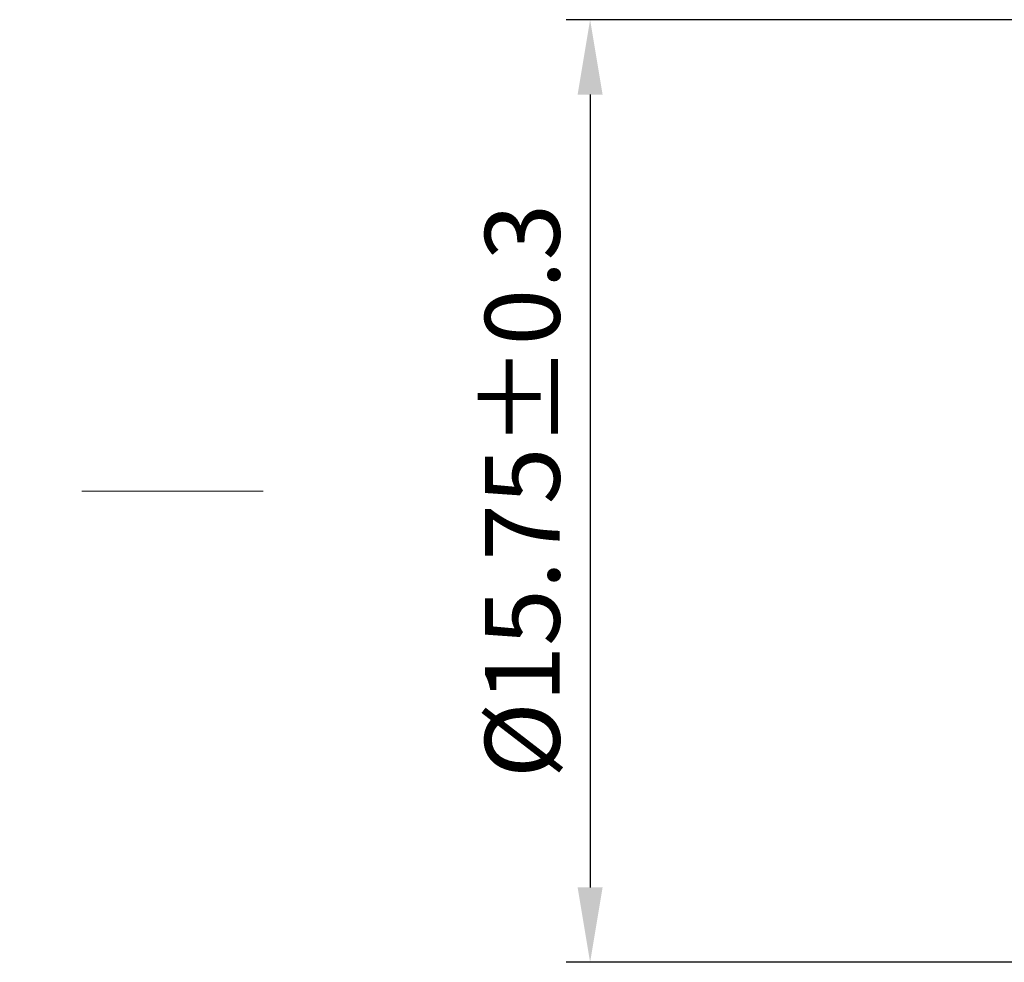
# Model space of a CAD drawing. Units: millimetres. Extents: x 2786 to 3206, y -187 to 110.
# Drawn here: x 2893 to 2926, y 5 to 37 of the extents above; entities that cross this region are included whole.
import ezdxf

# ---------------------------------------------------------------- set-up
doc = ezdxf.new("R2010")
doc.units = ezdxf.units.MM
doc.linetypes.add('CENTER', pattern=[50.8, 31.75, -6.35, 6.35, -6.35])
for name, color, linetype, lineweight in [('中心线层', 6, 'CENTER', 18), ('尺寸线', 1, 'Continuous', 18), ('尺寸线层', 1, 'Continuous', 18)]:
    doc.layers.add(name, color=color, linetype=linetype, lineweight=lineweight)
doc.styles.get("Standard").update_dxf_attribs({"font": 'swisscl.ttf'})
doc.dimstyles.new('ISO-25', dxfattribs={"dimtxt": 2.5, "dimasz": 2.5, "dimexe": 0.8, "dimexo": 0.2, "dimtad": 1, "dimlfac": 0.333333, "dimdsep": 46, "dimtxsty": 'Standard', "dimcen": 2.5, "dimadec": 0, "dimazin": 0, "dimtfac": 1, "dimtmove": 0, "dimatfit": 3, "dimfxl": 1, "dimarcsym": 0})

# ---------------------------------------------------------------- blocks, each defined once
blk = doc.blocks.new('*D24')
at = {"layer": 'Defpoints', "color": 0, "transparency": 16777216}
for p in [(2933.681, 36.822), (2912.18, 5.322), (2933.681, 5.322)]:
    blk.add_point(p, dxfattribs=at)
at = {"layer": '尺寸线', "color": 0, "linetype": 'ByBlock', "lineweight": -2, "transparency": 16777216}
for p, q in [((2933.481, 36.822), (2911.38, 36.822)), ((2912.18, 34.322), (2912.18, 7.822)), ((2933.481, 5.322), (2911.38, 5.322))]:
    blk.add_line(p, q, dxfattribs=at)
at = {"layer": '尺寸线', "color": 0, "transparency": 16777216}
for points in [[(2911.763, 34.322), (2912.596, 34.322), (2912.18, 36.822)], [(2911.763, 7.822), (2912.596, 7.822), (2912.18, 5.322)]]:
    blk.add_solid(points, dxfattribs=at)
at = {"layer": '尺寸线', "color": 0, "transparency": 16777216, "insert": (2910.238, 21.072), "char_height": 2.5, "attachment_point": 5, "rotation": 90}
blk.add_mtext('%%C15.75%%P0.3', dxfattribs=at)
blk = doc.blocks.new('_DotSmall')
at = {"layer": '尺寸线层', "color": 0, "const_width": 0.5}
blk.add_lwpolyline([(-0.0625, 0, 1), (0.0625, 0, 1)], format="xyb", close=True, dxfattribs=at)

msp = doc.modelspace()

# ---------------------------------------------------------------- linework, layer by layer
at = {"layer": '中心线层'}
msp.add_line((2844.387, 21.072), (2901.253, 21.072), dxfattribs=at)

# ---------------------------------------------------------------- dimensions: what is measured, and where the dimension line sits
at = {"layer": '尺寸线'}
dim = msp.add_linear_dim(base=(2912.18, 5.322), p1=(2933.681, 36.822), p2=(2933.681, 5.322), angle=90, text='%%C<>%%P0.3', dimstyle='ISO-25', override={"dimlfac": 0.5, "dimldrblk": 'DotSmall', "dimarcsym": 1}, dxfattribs=at)
dim.commit()
dim.dimension.update_dxf_attribs({"geometry": '*D24', "text_midpoint": (2910.238, 21.072)})

doc.saveas('drawing.dxf')
